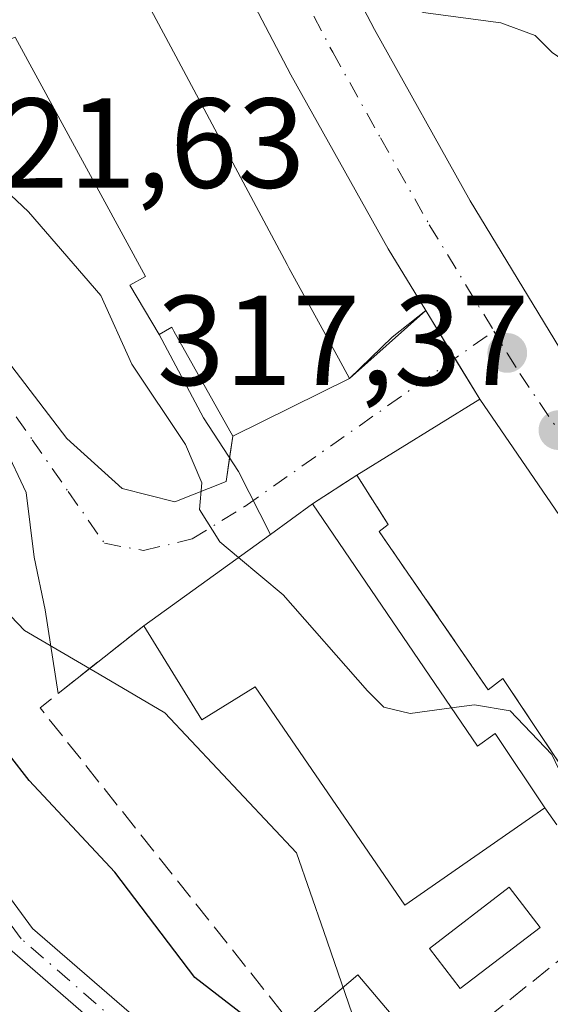
# Model space of a CAD drawing. Units: metres. Extents: x 608093 to 611568, y 4687629 to 4689996.
# Drawn here: x 611132 to 611174, y 4687937 to 4688014 of the extents above; entities that cross this region are included whole.
import ezdxf

# ---------------------------------------------------------------- set-up
doc = ezdxf.new("R2010")
doc.units = ezdxf.units.M
doc.header["$MEASUREMENT"] = 0
doc.linetypes.add('DGN Style 3', pattern=[2.307223458686699, 1.648016756204785, -0.6592067024819142])
doc.linetypes.add('DGN Style 4', pattern=[2.6384748266838614, 1.318413404963828, -0.6592067024819142, 0.001648016756204785, -0.6592067024819142])
for name, color, linetype, lineweight in [('Arbolado forestal CxS', 92, 'Continuous', 0), ('Carretera de calzada única Cxs', 7, 'Continuous', 13), ('Carretera de calzada única eje', 7, 'DGN Style 4', 0), ('Curva de nivel maestra', 30, 'Continuous', 30), ('Curva de nivel normal', 30, 'Continuous', 0), ('Edificación Cxs', 1, 'Continuous', 13), ('Explanada Cxs', 7, 'Continuous', 0), ('Muro lineal', 1, 'DGN Style 3', 13), ('Núcleo urbano CxS', 7, 'Continuous', 0), ('Pastizal CxS', 92, 'Continuous', 0), ('Piscina CxS', 4, 'Continuous', 0), ('Pista pavimentada Cxs', 135, 'Continuous', 0), ('Pista pavimentada eje', 135, 'DGN Style 4', 0), ('Punto de cota en terreno', 7, 'Continuous', 0), ('Rótulo de punto de cota en terreno', 7, 'Continuous', 0), ('Vía urbana Cxs', 4, 'Continuous', 0), ('Vía urbana eje', 4, 'DGN Style 4', 0)]:
    doc.layers.add(name, color=color, linetype=linetype, lineweight=lineweight)
doc.styles.add('Style-Arial', font='txt')

# ---------------------------------------------------------------- blocks, each defined once
blk = doc.blocks.new('5PATER')
at = {"layer": 'Pastizal CxS', "linetype": 'Continuous', "lineweight": 0}
h = blk.add_hatch(color=51, dxfattribs=at)
edge = h.paths.add_edge_path()
edge.add_ellipse((0, 0), major_axis=(-0.1095731443231308, -0.1110710700762829), ratio=0.9994222409660322, start_angle=0, end_angle=360)
blk = doc.blocks.new('*U26')
at = {"layer": 'Carretera de calzada única Cxs', "color": 7, "linetype": 'Continuous', "lineweight": 13}
for points in [[(611130.2600999996, 4688088.4801, 310.4618999999948), (611140.1201, 4688059.920100001, 313.6349999999948), (611145.8000999996, 4688044.280099999, 313.7246000000014), (611149.9600999998, 4688033.850099999, 314.3127999999998), (611154.6901000004, 4688023.4801, 314.8564000000042), (611160.1700999998, 4688012.9801, 315.6814000000013), (611167.6700999998, 4687999.550100001, 316.4587000000029), (611174.6700999998, 4687988.030099999, 317.2366000000038), (611177.7133999999, 4687983.602600001, 317.5090999999957), (611180.7600999996, 4687979.170100001, 317.8059000000067), (611185.0100999996, 4687972.940099999, 318.4811999999947), (611196.0500999996, 4687957.590100001, 319.3420000000042), (611203.9880999997, 4687946.597999999, 320.2143999999971), (611208.3701, 4687940.530099999, 320.6714999999967), (611210.4867000004, 4687937.825099999, 321.0127999999968), (611215.1383999997, 4687931.229900001, 322.9737000000023), (611220.8300999999, 4687923.1601, 322.480899999995), (611230.4801000003, 4687909.7601, 324.7287999999971), (611242.8501000004, 4687891.920100001, 324.9340999999986), (611254.9200999998, 4687875.8301, 326.2917000000016), (611263.3201000001, 4687864.210100001, 326.0736999999936)], [(611261.4401000004, 4687854.090100001, 325.5555000000023), (611248.9200999998, 4687871.420100001, 324.7231999999931), (611236.8201000001, 4687887.550100001, 323.9526000000042), (611224.4101, 4687905.460100001, 322.9239999999991), (611214.7801000001, 4687918.800100001, 322.0409999999974), (611202.3201000001, 4687936.1801, 320.741399999999), (611201.5000999998, 4687937.3201, 320.6751999999979), (611200.4678999997, 4687938.748400001, 320.5743999999977), (611199.2094999999, 4687940.489800001, 320.4309999999969), (611196.8101000005, 4687943.8101, 320.1380999999965), (611190.0100999996, 4687953.2301, 319.4799999999959), (611178.9200999998, 4687968.670100001, 318.4318999999959), (611168.4101, 4687984.0001, 317.4720999999991), (611166.4724000003, 4687987.196000001, 317.2937999999995), (611164.1901000004, 4687990.960100001, 317.0636999999988), (611161.2500999998, 4687995.800100001, 316.8530000000028), (611153.6201, 4688009.4301, 315.9345999999932), (611147.9801000003, 4688020.210100001, 315.3123000000051), (611143.1201, 4688030.920100001, 314.6812000000064), (611138.8201000001, 4688041.620100001, 314.0366000000067), (611133.1001000004, 4688057.4301, 313.0050999999949), (611123.2100999998, 4688086.090100001, 310.8559999999998)]]:
    blk.add_polyline3d(points, dxfattribs=at)
blk = doc.blocks.new('*U28')
at = {"layer": 'Vía urbana Cxs', "color": 4, "linetype": 'Continuous', "lineweight": 0}
blk.add_polyline3d([(611128.4308000002, 4687990.8782, 321.8668000000035), (611136.0508000003, 4687980.9299, 321.6686000000045), (611140.3899999997, 4687977.014000001, 321.216499999995), (611144.5175000001, 4687975.955700001, 320.998900000006), (611148.5392000005, 4687977.543199999, 320.1508000000031), (611149.0701000001, 4687981.100099999, 322.0755999999965), (611158.2100999998, 4687985.630100001, 319.7736000000005), (611161.5566999996, 4687988.8674, 317.7223999999987), (611164.1901000004, 4687990.960100001, 317.0636999999988), (611166.4724000003, 4687987.196000001, 317.2937999999995), (611168.4101, 4687984.0001, 317.4720999999991), (611158.7801000001, 4687978.050100001, 319.0676999999997), (611155.3000999996, 4687975.790100001, 321.1156000000047), (611152.0100999996, 4687973.4101, 324.2755999999936), (611142.0900999998, 4687966.2501, 323.0100999999996), (611135.3822999997, 4687960.936600001, 323.3424999999988), (611134.3574999999, 4687967.489, 322.4303999999975), (611133.5108000003, 4687971.6165, 322.1539000000048), (611132.8757999997, 4687976.6965, 321.9165000000066), (611131.1825000001, 4687980.2949, 322.0185999999958)], dxfattribs=at)

msp = doc.modelspace()

# ---------------------------------------------------------------- linework, layer by layer
at = {"layer": 'Arbolado forestal CxS', "color": 92, "linetype": 'Continuous', "lineweight": 0}
for points in [[(611076.5477, 4688022.084100001, 323.7825000000012), (611095.9303000001, 4687999.473900001, 324.6901000000071), (611118.5401, 4687980.738700001, 323.4590000000026), (611132.7490999997, 4687965.8827, 322.8653000000049), (611138.2726999996, 4687962.6347, 321.8046000000031), (611139.0437000003, 4687962.181299999, 321.7985000000044), (611143.7345000004, 4687959.4231, 321.6665000000066), (611154.0683000004, 4687948.441500001, 321.9783000000025), (611156.1886999998, 4687942.2731, 322.0412999999971), (611161.1749, 4687927.769099999, 323.2082999999984), (611187.0120999999, 4687891.5933, 327.9861999999994), (611214.1438999996, 4687862.523700001, 330.6120999999985)], [(611214.1438999996, 4687862.523700001, 330.6120999999985), (611187.0120999999, 4687891.5933, 327.9861999999994), (611161.1749, 4687927.769099999, 323.2082999999984), (611156.1886999998, 4687942.2731, 322.0412999999971), (611154.0683000004, 4687948.441500001, 321.9783000000025), (611143.7345000004, 4687959.4231, 321.6665000000066), (611139.0437000003, 4687962.181299999, 321.7985000000044), (611138.2726999996, 4687962.6347, 321.8046000000031), (611132.7490999997, 4687965.8827, 322.8653000000049), (611118.5401, 4687980.738700001, 323.4590000000026), (611095.9303000001, 4687999.473900001, 324.6901000000071), (611076.5477, 4688022.084100001, 323.7825000000012)]]:
    msp.add_polyline3d(points, dxfattribs=at)
at = {"layer": 'Carretera de calzada única Cxs', "color": 7, "linetype": 'Continuous', "lineweight": 13, "extrusion": (-0.8551976670043017, -0.5182859772943751, 0.004073829944185926), "elevation": -2952384.874169123, "flags": 128}
msp.add_lwpolyline([(-3692423.603143995, 12345.08844767882), (-3692427.340583972, 12344.91014619927), (-3692431.742554124, 12344.68004428986)], dxfattribs=at)
at = {"layer": 'Carretera de calzada única Cxs', "color": 7, "linetype": 'Continuous', "lineweight": 13}
for points in [[(611087.1901000004, 4688236.600099999, 304.6619999999967), (611087.2801000001, 4688230.710100001, 304.8059000000067), (611087.8201000001, 4688225.440099999, 304.9483999999939), (611088.2100999998, 4688222.1801, 305.0378000000055), (611090.9200999998, 4688212.140100001, 305.2192000000068), (611094.9801000003, 4688198.920100001, 305.4524999999995), (611103.7801000001, 4688169.5101, 306.2256000000052), (611111.4401000004, 4688145.550100001, 307.2305000000051), (611113.0301000001, 4688140.590100001, 307.4391999999934), (611120.7600999996, 4688117.030099999, 308.5093999999954), (611130.2600999996, 4688088.4801, 310.4618999999948), (611140.1201, 4688059.920100001, 313.6349999999948), (611145.8000999996, 4688044.280099999, 313.7246000000014), (611149.9600999998, 4688033.850099999, 314.3127999999998), (611154.6901000004, 4688023.4801, 314.8564000000042), (611160.1700999998, 4688012.9801, 315.6814000000013), (611167.6700999998, 4687999.550100001, 316.4587000000029), (611174.6700999998, 4687988.030099999, 317.2366000000038)], [(611164.1901000004, 4687990.960100001, 317.0636999999988), (611161.2500999998, 4687995.800100001, 316.8530000000028), (611153.6201, 4688009.4301, 315.9345999999932), (611147.9801000003, 4688020.210100001, 315.3123000000051), (611143.1201, 4688030.920100001, 314.6812000000064), (611138.8201000001, 4688041.620100001, 314.0366000000067), (611133.1001000004, 4688057.4301, 313.0050999999949), (611123.2100999998, 4688086.090100001, 310.8559999999998), (611115.3591, 4688109.676000001, 309.5984000000026)], [(611196.8101000005, 4687943.8101, 320.1380999999965), (611190.0100999996, 4687953.2301, 319.4799999999959), (611178.9200999998, 4687968.670100001, 318.4318999999959), (611168.4101, 4687984.0001, 317.4720999999991)]]:
    msp.add_polyline3d(points, dxfattribs=at)
at = {"layer": 'Carretera de calzada única eje', "color": 7, "linetype": 'DGN Style 4', "lineweight": 0}
for points in [[(611118.2925000006, 4688112.6481, 308.9885999999969), (611120.1401000004, 4688107.0801, 309.3899999999995), (611121.9801000003, 4688101.5801, 309.7633999999962), (611126.7301000003, 4688087.280099999, 310.7348999999958), (611131.6700999998, 4688073.0001, 311.8344999999972), (611136.6001000004, 4688058.670100001, 312.9401999999973), (611139.4401000004, 4688050.850099999, 313.4020000000019), (611142.3201000001, 4688042.940099999, 313.8800000000047), (611144.3901000004, 4688037.7301, 314.1943000000028), (611146.5301000001, 4688032.390100001, 314.4793000000063), (611148.8901000004, 4688027.190099999, 314.7832000000053), (611151.3300999999, 4688021.850099999, 315.0850000000065), (611154.1401000004, 4688016.460100001, 315.4082000000053), (611156.8901000004, 4688011.210100001, 315.7210999999952), (611160.6401000004, 4688004.4801, 316.1671000000061), (611164.4600999998, 4687997.6801, 316.6059999999998), (611169.5231, 4687989.345100001, 317.1269000000029)], [(611169.5231, 4687989.345100001, 317.1269000000029), (611170.5701000001, 4687987.620100001, 317.2370999999985), (611171.5500999996, 4687986.0101, 317.3361000000005), (611174.5701000001, 4687981.5801, 317.6244000000006)]]:
    msp.add_polyline3d(points, dxfattribs=at)
at = {"layer": 'Curva de nivel maestra', "color": 30, "linetype": 'Continuous', "lineweight": 30, "elevation": 325, "flags": 128}
msp.add_lwpolyline([(611151.5899999999, 4687934.4101), (611146.0899999999, 4687938.6801), (611139.8300000001, 4687946.940099999), (611133.0999999996, 4687954.120100001), (611128.4600000001, 4687960.0701), (611120.3499999996, 4687968.690099999), (611116.2400000002, 4687971.6801), (611112.8899999997, 4687975.9901), (611108.7000000002, 4687983.780099999), (611106.0999999996, 4687987.190099999), (611101.0999999996, 4687993.1801), (611094.0800000001, 4688000.170100001), (611088.6200000001, 4688003.380100001), (611085.9800000006, 4688006.2301), (611083.5199999996, 4688010.9001), (611080.0199999996, 4688014.940099999), (611075.3399999999, 4688018.540100001)], dxfattribs=at)
at = {"layer": 'Curva de nivel normal', "color": 30, "linetype": 'Continuous', "lineweight": 0, "flags": 128}
for points, elevation in [([(611058.8200000003, 4688066.5801), (611081.5199999996, 4688048.100099999), (611098.6900000004, 4688031.340100001), (611108.6900000004, 4688021.9101), (611112.0199999996, 4688020.0601), (611114.0199999996, 4688022.170100001), (611116.0199999996, 4688022.780099999), (611118.0199999996, 4688021.5801), (611119.9800000006, 4688019.0101), (611121.7599999999, 4688016.8301), (611123.54, 4688013.720100001), (611125.8600000005, 4688011.0801), (611127.8099999996, 4688007.220100001), (611129.3200000003, 4688002.200099999), (611133.0599999996, 4687998.6801), (611138.7199999997, 4687992.120100001), (611141.1600000003, 4687986.7601), (611145.3499999996, 4687980.440099999), (611146.6500000004, 4687977.440099999), (611146.4500000002, 4687975.350099999), (611148.0599999996, 4687972.8201), (611149.5088999998, 4687971.604900001)], 320), ([(611137.2714999998, 4688026.581499999), (611138.3399999999, 4688025.950099999), (611143.3399999999, 4688022.220100001), (611146.0099999999, 4688022.300100001), (611148.3399999999, 4688022.2301), (611153.5700000003, 4688019.790100001), (611163.9900000002, 4688014.3201), (611170.0700000003, 4688013.5001), (611172.7599999999, 4688012.520099999), (611174.0800000001, 4688011.170100001), (611176.25, 4688009.6801), (611178.9100000003, 4688008.1801), (611184.5700000003, 4688008.370100001), (611192.7599999999, 4688008.210100001), (611199.8799999999, 4688006.030099999), (611207.3799999999, 4687999.9901), (611219.4100000003, 4687988.1801), (611229.6600000003, 4687978.7601), (611235.9800000006, 4687972.300100001), (611243.2699999996, 4687965.550100001)], 315), ([(611149.5088999998, 4687971.604900001), (611153.0199999996, 4687968.6601), (611159.6299999999, 4687961.140100001), (611160.9000000004, 4687959.850099999), (611162.9600000001, 4687959.370100001), (611166.1891999999, 4687959.8058)], 320), ([(611166.1891999999, 4687959.8058), (611168, 4687960.050100001), (611170.8099999996, 4687959.5801), (611174.0499999998, 4687956.1601), (611177.8600000005, 4687948.220100001), (611182.3799999999, 4687943.1601), (611188.3200000003, 4687940.7401), (611193.6399999997, 4687941.440099999), (611197.4400000004, 4687942.1801), (611201.8799999999, 4687945.040100001), (611207.5899999999, 4687947.110099999), (611211.6699999999, 4687948.7501), (611214.3300000001, 4687948.5101), (611218, 4687946.220100001), (611222, 4687942.6801), (611226, 4687941.0801), (611229.6699999999, 4687940.380100001), (611232.0999999996, 4687939.390100001), (611234.5, 4687939.860099999), (611236.5300000003, 4687939.920100001), (611238.1100000005, 4687938.7301)], 320)]:
    msp.add_lwpolyline(points, dxfattribs=dict(at, elevation=elevation))
at = {"layer": 'Edificación Cxs', "color": 1, "linetype": 'Continuous', "lineweight": 13, "elevation": 322.3573000000031, "flags": 128}
msp.add_lwpolyline([(611129.6753000002, 4688044.549100001), (611141.2801000001, 4688017.100099999), (611141.3019000003, 4688017.0593), (611144.5909000002, 4688010.8989), (611153.3201000001, 4687994.550100001), (611153.4851000002, 4687994.250499999), (611157.3501000004, 4687987.2301), (611158.2100999998, 4687985.630100001), (611149.0701000001, 4687981.100099999), (611144.4436999997, 4687989.348300001), (611144.2801000001, 4687989.640100001), (611143.3000999996, 4687989.0801), (611141.0100999996, 4687992.940099999), (611142.2301000003, 4687993.620100001), (611135.3756999997, 4688006.1965), (611132.0324999997, 4688012.330499999)], dxfattribs=at)
at = {"layer": 'Edificación Cxs', "color": 1, "linetype": 'Continuous', "lineweight": 13, "flags": 128}
for points, elevation in [([(611155.3000999996, 4687975.790100001), (611168.2301000003, 4687956.8101), (611169.6201, 4687957.800100001), (611173.5100999996, 4687951.9801), (611162.5500999996, 4687944.340100001), (611150.8201000001, 4687961.460100001), (611146.6401000004, 4687958.860099999), (611142.0900999998, 4687966.2501), (611152.0100999996, 4687973.4101)], 326.7060000000056), ([(611161.1001000004, 4687928.5101), (611159.9600999998, 4687927.550100001), (611153.9301000005, 4687934.6801), (611158.8701, 4687938.870100001), (611164.6700999998, 4687932.030099999)], 327.8041999999987)]:
    msp.add_lwpolyline(points, close=True, dxfattribs=dict(at, elevation=elevation))
at = {"layer": 'Edificación Cxs', "color": 1, "linetype": 'Continuous', "lineweight": 13, "extrusion": (0.4976016407680706, 0.3599671445008049, 0.7891870893424834), "elevation": 1991882.559030771, "flags": 128}
msp.add_lwpolyline([(3440102.207805995, -2559048.374571419), (3440102.207805994, -2559043.229272593)], dxfattribs=at)
at = {"layer": 'Edificación Cxs', "color": 1, "linetype": 'Continuous', "lineweight": 13, "extrusion": (-0.08342997760986982, -0.0602176048077027, 0.9946925549672322), "elevation": -332964.3741522125, "flags": 128}
msp.add_lwpolyline([(-3443573.05527277, 3222027.569597869), (-3443573.05527277, 3222039.868926723)], dxfattribs=at)
at = {"layer": 'Edificación Cxs', "color": 1, "linetype": 'Continuous', "lineweight": 13, "extrusion": (0.4365912070411228, 0.1045295505168435, 0.8935668363380114), "elevation": 757145.051955393, "flags": 128}
msp.add_lwpolyline([(4416783.479994785, -1506318.644829563), (4416786.40459471, -1506325.113095925), (4416778.402113729, -1506329.643198997)], dxfattribs=at)
at = {"layer": 'Edificación Cxs', "color": 1, "linetype": 'Continuous', "lineweight": 13}
for points in [[(611119.0701000001, 4688078.920100001, 312.7850000000035), (611122.0401, 4688068.870100001, 316.2871000000014), (611123.3901000004, 4688069.300100001, 315.1477000000014), (611130.6901000004, 4688045.420100001, 316.8665000000037), (611129.5100999996, 4688044.940099999, 318.2556000000041), (611129.6753000002, 4688044.549100001, 318.1101000000053), (611141.2801000001, 4688017.100099999, 317.888300000006), (611141.3019000003, 4688017.0593, 317.8947999999946), (611144.5909000002, 4688010.8989, 318.9248999999982), (611153.3201000001, 4687994.550100001, 320.6548000000039), (611153.4851000002, 4687994.250499999, 320.7406000000047), (611157.3501000004, 4687987.2301, 320.7130000000034), (611158.2100999998, 4687985.630100001, 319.7736000000005)], [(611143.3000999996, 4687989.0801, 321.6230999999971), (611141.0100999996, 4687992.940099999, 321.2688999999955), (611142.2301000003, 4687993.620100001, 321.5524000000005), (611135.3756999997, 4688006.1965, 320.8439000000071), (611132.0324999997, 4688012.330499999, 320.585699999996), (611132.0000999998, 4688012.390100001, 320.5843000000023), (611129.8501000004, 4688011.5101, 319.8931000000011), (611118.9200999998, 4688038.120100001, 319.0840000000026), (611116.6700999998, 4688036.530099999, 318.3580999999977)], [(611143.3000999996, 4687989.0801, 321.6230999999971), (611144.2801000001, 4687989.640100001, 322.2529000000068), (611144.4436999997, 4687989.348300001, 322.3573000000033), (611149.0701000001, 4687981.100099999, 322.0755999999965), (611158.2100999998, 4687985.630100001, 319.7736000000005)], [(611155.3000999996, 4687975.790100001, 321.1156000000047), (611168.2301000003, 4687956.8101, 325.0359999999928), (611169.6201, 4687957.800100001, 323.3839000000008), (611173.5100999996, 4687951.9801, 322.9192000000039)], [(611173.5100999996, 4687951.9801, 322.9192000000039), (611162.5500999996, 4687944.340100001, 323.6827000000048), (611150.8201000001, 4687961.460100001, 326.7060000000056), (611146.6401000004, 4687958.860099999, 324.8695000000007), (611142.0900999998, 4687966.2501, 323.0100999999996)]]:
    msp.add_polyline3d(points, dxfattribs=at)
at = {"layer": 'Explanada Cxs', "color": 7, "linetype": 'Continuous', "lineweight": 0, "extrusion": (0.4976016407680706, 0.3599671445008049, 0.7891870893424834), "elevation": 1991882.559030771, "flags": 128}
msp.add_lwpolyline([(3440102.207805995, -2559048.374571419), (3440102.207805994, -2559043.229272593)], dxfattribs=at)
at = {"layer": 'Explanada Cxs', "color": 7, "linetype": 'Continuous', "lineweight": 0}
for points in [[(611177.8501000004, 4687950.670100001, 320.2639000000054), (611170.2301000003, 4687962.110099999, 320.3986000000005), (611169.0701000001, 4687961.2301, 321.3508000000002), (611160.5301000001, 4687973.640100001, 319.9563999999955), (611161.2301000003, 4687974.190099999, 319.297000000006), (611158.7801000001, 4687978.050100001, 319.0676999999997), (611155.3000999996, 4687975.790100001, 321.1156000000047), (611152.0100999996, 4687973.4101, 324.2755999999936), (611149.5000999998, 4687978.340100001, 320.5081999999966), (611146.7801000001, 4687982.530099999, 322.4085999999952), (611143.3000999996, 4687989.0801, 321.6230999999971), (611144.2801000001, 4687989.640100001, 322.2529000000068), (611144.4436999997, 4687989.348300001, 322.3573000000033), (611149.0701000001, 4687981.100099999, 322.0755999999965), (611158.2100999998, 4687985.630100001, 319.7736000000005), (611164.1901000004, 4687990.960100001, 317.0636999999988), (611168.4101, 4687984.0001, 317.4720999999991), (611178.9200999998, 4687968.670100001, 318.4318999999959)], [(611158.2100999998, 4687985.630100001, 319.7736000000005), (611164.1901000004, 4687990.960100001, 317.0636999999988), (611168.4101, 4687984.0001, 317.4720999999991), (611178.9200999998, 4687968.670100001, 318.4318999999959), (611190.0100999996, 4687953.2301, 319.4799999999959), (611196.8101000005, 4687943.8101, 320.1380999999965), (611192.9901000002, 4687940.390100001, 320.488400000002)], [(611143.3000999996, 4687989.0801, 321.6230999999971), (611144.2801000001, 4687989.640100001, 322.2529000000068), (611144.4436999997, 4687989.348300001, 322.3573000000033), (611149.0701000001, 4687981.100099999, 322.0755999999965), (611158.2100999998, 4687985.630100001, 319.7736000000005)], [(611152.0100999996, 4687973.4101, 324.2755999999936), (611149.5000999998, 4687978.340100001, 320.5081999999966), (611146.7801000001, 4687982.530099999, 322.4085999999952), (611143.3000999996, 4687989.0801, 321.6230999999971)], [(611177.8501000004, 4687950.670100001, 320.2639000000054), (611170.2301000003, 4687962.110099999, 320.3986000000005), (611169.0701000001, 4687961.2301, 321.3508000000002), (611160.5301000001, 4687973.640100001, 319.9563999999955), (611161.2301000003, 4687974.190099999, 319.297000000006), (611158.7801000001, 4687978.050100001, 319.0676999999997), (611155.3000999996, 4687975.790100001, 321.1156000000047)]]:
    msp.add_polyline3d(points, dxfattribs=at)
at = {"layer": 'Muro lineal', "color": 1, "linetype": 'DGN Style 3', "lineweight": 13, "extrusion": (0.01378341901444577, 0.155171565319372, 0.9877913760894089), "elevation": 736181.7552887859, "flags": 128}
msp.add_lwpolyline([(-193960.5884269757, -4665933.779429467), (-193953.0601143248, -4665926.55718199), (-193975.1752605598, -4665903.005119064)], dxfattribs=at)
at = {"layer": 'Muro lineal', "color": 1, "linetype": 'DGN Style 3', "lineweight": 13, "extrusion": (0.08761525908019316, -0.125708849984625, 0.9881906958739562), "elevation": -535449.821022195, "flags": 128}
msp.add_lwpolyline([(3181942.167832135, 3455280.66315709), (3181942.167832135, 3455270.486889774)], dxfattribs=at)
at = {"layer": 'Muro lineal', "color": 1, "linetype": 'DGN Style 3', "lineweight": 13, "extrusion": (0.06265245190792337, 0.0502421992717817, 0.9967699793243475), "elevation": 274144.8041639979, "flags": 128}
msp.add_lwpolyline([(3274884.431836405, -3398578.11331414), (3274884.431836404, -3398559.350890356)], dxfattribs=at)
at = {"layer": 'Muro lineal', "color": 1, "linetype": 'DGN Style 3', "lineweight": 13}
msp.add_polyline3d([(611177.8501000004, 4687950.670100001, 320.2639000000054), (611170.2301000003, 4687962.110099999, 320.3986000000005), (611169.0701000001, 4687961.2301, 321.3508000000002), (611160.5301000001, 4687973.640100001, 319.9563999999955), (611161.2301000003, 4687974.190099999, 319.297000000006), (611158.7801000001, 4687978.050100001, 319.0676999999997), (611155.3000999996, 4687975.790100001, 321.1156000000047)], dxfattribs=at)
at = {"layer": 'Núcleo urbano CxS', "color": 7, "linetype": 'Continuous', "lineweight": 0}
msp.add_polyline3d([(611214.1438999996, 4687862.523700001, 330.6120999999985), (611187.0120999999, 4687891.5933, 327.9861999999994), (611161.1749, 4687927.769099999, 323.2082999999984), (611156.1886999998, 4687942.2731, 322.0412999999971), (611154.0683000004, 4687948.441500001, 321.9783000000025), (611143.7345000004, 4687959.4231, 321.6665000000066), (611139.0437000003, 4687962.181299999, 321.7985000000044), (611138.2726999996, 4687962.6347, 321.8046000000031), (611132.7490999997, 4687965.8827, 322.8653000000049), (611118.5401, 4687980.738700001, 323.4590000000026), (611095.9303000001, 4687999.473900001, 324.6901000000071), (611076.5477, 4688022.084100001, 323.7825000000012)], dxfattribs=at)
msp.add_polyline3d([(611214.1438999996, 4687862.523700001, 330.6120999999985), (611187.0120999999, 4687891.5933, 327.9861999999994), (611161.1749, 4687927.769099999, 323.2082999999984), (611156.1886999998, 4687942.2731, 322.0412999999971), (611154.0683000004, 4687948.441500001, 321.9783000000025), (611143.7345000004, 4687959.4231, 321.6665000000066), (611139.0437000003, 4687962.181299999, 321.7985000000044), (611138.2726999996, 4687962.6347, 321.8046000000031), (611132.7490999997, 4687965.8827, 322.8653000000049), (611118.5401, 4687980.738700001, 323.4590000000026), (611095.9303000001, 4687999.473900001, 324.6901000000071), (611076.5477, 4688022.084100001, 323.7825000000012)], dxfattribs=at)
at = {"layer": 'Piscina CxS', "color": 4, "linetype": 'Continuous', "lineweight": 0}
msp.add_polyline3d([(611173.1459999997, 4687942.5942, 321.5767000000051), (611166.8833, 4687937.798900001, 322.1649999999936), (611164.4676999999, 4687940.9538, 322.0647000000026), (611170.7303999999, 4687945.749100001, 321.6034999999974), (611173.1459999997, 4687942.5942, 321.5767000000051)], dxfattribs=at)
msp.add_3dface([(611173.1459999997, 4687942.5942, 321.5767000000051), (611166.8833, 4687937.798900001, 322.1649999999936), (611164.4676999999, 4687940.9538, 322.0647000000026), (611170.7303999999, 4687945.749100001, 321.6034999999974)], dxfattribs=at)
at = {"layer": 'Pista pavimentada Cxs', "color": 135, "linetype": 'Continuous', "lineweight": 0}
for points in [[(610944.7429000001, 4688042.462300001, 349.0259999999981), (610950.4841, 4688036.100299999, 350.4581000000035), (610962.1227000002, 4688027.2927, 348.8825999999972), (610972.0619000001, 4688020.351100001, 349.414300000004), (610985.8246999999, 4688012.441500001, 348.9330000000046), (611004.5652999999, 4688001.8005, 346.2522000000026), (611026.1209000006, 4687988.962300001, 344.7063999999955), (611076.5755000003, 4687961.829700001, 338.8733000000066), (611103.1312999995, 4687949.282500001, 338.3460000000051), (611125.2729000002, 4687936.7017, 339.2087999999931), (611139.9165000003, 4687927.6821, 332.4958999999944), (611145.7072999999, 4687923.786499999, 328.7994000000036), (611148.3891000003, 4687922.3499, 328.2504999999946), (611149.6327000001, 4687922.5503, 328.0853999999963), (611149.6347000003, 4687923.744700001, 327.9213000000018), (611143.7143000001, 4687930.367699999, 327.8319999999949), (611131.6058999998, 4687940.8827, 335.6894000000029), (611124.3443, 4687950.7455, 335.8366999999998), (611119.0746999999, 4687964.017300001, 329.4866000000038)], [(611121.3053000001, 4687964.902899999, 326.7856000000029), (611126.4606999997, 4687951.9191, 333.7878000000055), (611133.3806999996, 4687942.520099999, 333.1321000000025), (611145.4024999999, 4687932.0803, 327.2868000000017), (611151.9703000003, 4687924.733100001, 327.4841000000015), (611152.1149000004, 4687922.708100001, 327.8358000000007), (611151.7675000001, 4687920.4497, 328.2657999999938), (611149.7751000002, 4687919.8521, 328.7786000000052), (611147.7125000004, 4687919.989700001, 329.1515999999974), (611144.4676999999, 4687921.7279, 330.2455999999947), (611138.6168999998, 4687925.663899999, 335.0206000000035), (611124.0503000002, 4687934.6361, 339.5108000000037), (611102.0241, 4687947.1511, 337.8727999999974), (611075.4937000005, 4687959.6865, 340.1736999999994), (611024.9605, 4687986.8599, 344.1929999999993), (611003.3586999997, 4687999.7257, 347.4040999999997), (610984.6343, 4688010.3575, 349.4980999999971), (610970.7745000003, 4688018.322899999, 349.4590000000026), (610960.7111000001, 4688025.351299999, 349.2363999999943), (610948.8547, 4688034.3237, 350.7590000000055), (610942.8485000003, 4688040.9793, 349.6809000000067)], [(611143.7143000001, 4687930.367699999, 327.8319999999949), (611131.6058999998, 4687940.8827, 335.6894000000029), (611124.3443, 4687950.7455, 335.8366999999998), (611119.0746999999, 4687964.017300001, 329.4866000000038), (611120.1901000004, 4687964.460100001, 328.0666999999958), (611121.3053000001, 4687964.902899999, 326.7856000000029), (611126.4606999997, 4687951.9191, 333.7878000000055), (611133.3806999996, 4687942.520099999, 333.1321000000025), (611145.4024999999, 4687932.0803, 327.2868000000017)]]:
    msp.add_polyline3d(points, dxfattribs=at)
at = {"layer": 'Pista pavimentada eje', "color": 135, "linetype": 'DGN Style 4', "lineweight": 0}
msp.add_polyline3d([(610943.7956999998, 4688041.720699999, 349.2249000000011), (610949.6693000002, 4688035.2119, 350.4716000000044), (610961.4168999996, 4688026.321900001, 348.9851999999955), (610971.4181000004, 4688019.3369, 349.3470999999991), (610985.2295000004, 4688011.399499999, 349.1612000000023), (611003.9619000005, 4688000.7631, 346.7219999999944), (611025.5521, 4687987.904300001, 344.1098000000056), (611076.0346999997, 4687960.758099999, 339.446100000001), (611102.5777000004, 4687948.2169, 337.9793999999966), (611124.6617000002, 4687935.6689, 339.3254000000015), (611139.2666999997, 4687926.6731, 333.7759999999981), (611145.0875000004, 4687922.757300001, 329.2546000000002), (611148.0509000003, 4687921.169700001, 328.6834999999992), (611149.6382999998, 4687921.063899999, 328.4795000000013), (611150.6967000002, 4687921.381300001, 328.2485000000015), (611150.9083000004, 4687922.757300001, 327.9386999999988), (611150.8025000002, 4687924.2389, 327.7133000000031), (611144.5582999998, 4687931.223900001, 327.5522000000055), (611132.4933000002, 4687941.701500001, 334.7537000000011), (611125.4024999999, 4687951.3323, 334.9070999999968), (611120.1901000004, 4687964.460100001, 328.0666999999958)], dxfattribs=at)
at = {"layer": 'Vía urbana Cxs', "color": 4, "linetype": 'Continuous', "lineweight": 0, "extrusion": (-0.5207956607307239, 0.7708311725682736, 0.3668667103473263), "elevation": 3295474.230681853, "flags": 128}
msp.add_lwpolyline([(-3130888.195277569, -1299273.8093394), (-3130892.78063372, -1299276.014282314), (-3130896.134245139, -1299276.722353637)], dxfattribs=at)
at = {"layer": 'Vía urbana Cxs', "color": 4, "linetype": 'Continuous', "lineweight": 0, "extrusion": (-0.8551976670043017, -0.5182859772943751, 0.004073829944185926), "elevation": -2952384.874169123, "flags": 128}
msp.add_lwpolyline([(-3692423.603143995, 12345.08844767882), (-3692427.340583972, 12344.91014619927), (-3692431.742554124, 12344.68004428986)], dxfattribs=at)
at = {"layer": 'Vía urbana Cxs', "color": 4, "linetype": 'Continuous', "lineweight": 0, "extrusion": (0.1972331440597999, 0.09775340732164278, 0.9754708392572765), "elevation": 579119.1539351207, "flags": 128}
msp.add_lwpolyline([(3928989.598877598, -2564825.885312435), (3928989.598877597, -2564836.342831453)], dxfattribs=at)
msp.add_lwpolyline([(3928989.598877598, -2564825.885312435), (3928989.598877597, -2564836.342831453)], dxfattribs=at)
at = {"layer": 'Vía urbana Cxs', "color": 4, "linetype": 'Continuous', "lineweight": 0, "extrusion": (0.1187395877442154, 0.07336454278239743, 0.9902113684283087), "elevation": 416816.0522786714, "flags": 128}
msp.add_lwpolyline([(3666901.040837469, -2954796.447600783), (3666901.040837469, -2954785.015831919)], dxfattribs=at)
at = {"layer": 'Vía urbana Cxs', "color": 4, "linetype": 'Continuous', "lineweight": 0, "extrusion": (-0.07090980109450065, -0.4750065414012964, 0.8771206221123279), "elevation": -2269875.648362387, "flags": 128}
msp.add_lwpolyline([(-87708.97279797567, 4146157.915355946), (-87708.97279797579, 4146159.881332815)], dxfattribs=at)
at = {"layer": 'Vía urbana Cxs', "color": 4, "linetype": 'Continuous', "lineweight": 0, "extrusion": (0.3711667735109208, 0.2410450885114201, 0.896734348369691), "elevation": 1357142.035504582, "flags": 128}
msp.add_lwpolyline([(3598770.130124906, -2749122.114512954), (3598770.130124906, -2749117.487214129)], dxfattribs=at)
msp.add_lwpolyline([(3598770.130124906, -2749122.114512954), (3598770.130124906, -2749117.487214129)], dxfattribs=at)
at = {"layer": 'Vía urbana Cxs', "color": 4, "linetype": 'Continuous', "lineweight": 0, "extrusion": (0.4976016407680706, 0.3599671445008049, 0.7891870893424834), "elevation": 1991882.559030771, "flags": 128}
msp.add_lwpolyline([(3440102.207805995, -2559048.374571419), (3440102.207805994, -2559043.229272593)], dxfattribs=at)
msp.add_lwpolyline([(3440102.207805995, -2559048.374571419), (3440102.207805994, -2559043.229272593)], dxfattribs=at)
at = {"layer": 'Vía urbana Cxs', "color": 4, "linetype": 'Continuous', "lineweight": 0, "extrusion": (-0.08342997760986982, -0.0602176048077027, 0.9946925549672322), "elevation": -332964.3741522125, "flags": 128}
msp.add_lwpolyline([(-3443573.05527277, 3222039.868926723), (-3443573.05527277, 3222027.569597869)], dxfattribs=at)
at = {"layer": 'Vía urbana Cxs', "color": 4, "linetype": 'Continuous', "lineweight": 0, "extrusion": (0.03042547478291854, 0.02410115988238135, 0.9992464283531656), "elevation": 131902.4790567325, "flags": 128}
msp.add_lwpolyline([(3295261.839092241, -3387384.458331396), (3295261.839092241, -3387375.894549938)], dxfattribs=at)
at = {"layer": 'Vía urbana Cxs', "color": 4, "linetype": 'Continuous', "lineweight": 0}
for points in [[(611107.8000999996, 4688031.0101, 323.5182999999961), (611107.6874000002, 4688028.660800001, 322.9622999999993), (611110.2274000002, 4688024.744999999, 321.0442000000039), (611114.3548999997, 4688018.712400001, 320.5466000000015), (611116.2599, 4688014.796599999, 320.9847000000009), (611117.1065999996, 4688013.1033, 321.1304999999993), (611119.9641000004, 4688005.483300001, 321.5868999999948), (611121.6574999997, 4688000.2974, 321.8717000000034), (611128.4308000002, 4687990.8782, 321.8668000000035), (611136.0508000003, 4687980.9299, 321.6686000000045), (611140.3899999997, 4687977.014000001, 321.216499999995), (611144.5175000001, 4687975.955700001, 320.998900000006), (611148.5392000005, 4687977.543199999, 320.1508000000031), (611148.8154999996, 4687979.3946, 321.1313999999985)], [(611135.3822999997, 4687960.936600001, 323.3424999999988), (611134.3574999999, 4687967.489, 322.4303999999975), (611133.5108000003, 4687971.6165, 322.1539000000048), (611132.8757999997, 4687976.6965, 321.9165000000066), (611131.1825000001, 4687980.2949, 322.0185999999958), (611126.5258, 4687987.068200001, 322.0887999999977), (611120.9166000001, 4687993.3124, 322.2145000000019), (611117.4241000004, 4687997.334100001, 322.3077999999951), (611114.9899000004, 4687999.6624, 322.4140999999945), (611111.6032999996, 4688000.8266, 322.6886999999988), (611110.2274000002, 4688000.8266, 322.8089000000036), (611109.0632999997, 4687999.2391, 323), (611108.3224, 4687996.5932, 323.2575999999972), (611108.7457999998, 4687994.1591, 323.4771999999939), (611110.4391000001, 4687990.560699999, 323.8043999999936), (611114.8841000004, 4687981.035700001, 324.7231999999931), (611121.3053000001, 4687964.902899999, 326.7856000000029)]]:
    msp.add_polyline3d(points, dxfattribs=at)
at = {"layer": 'Vía urbana eje', "color": 4, "linetype": 'DGN Style 4', "lineweight": 0}
msp.add_polyline3d([(611122.0500999996, 4687997.050100001, 322.0350000000035), (611124.8701, 4687992.9801, 321.982799999998), (611127.7100999998, 4687988.940099999, 321.9527999999991), (611130.5301000001, 4687984.870100001, 321.9587999999931), (611133.3501000004, 4687980.8301, 321.8035999999993), (611136.1700999998, 4687976.7601, 321.5834000000032), (611139.0000999998, 4687972.710100001, 321.1824000000051), (611142.0701000001, 4687972.140100001, 321.0896000000066), (611145.8901000004, 4687973.050100001, 321.9085999999952), (611150.0088999998, 4687975.597899999, 321.5424999999959), (611169.5231, 4687989.345100001, 317.1269000000029)], dxfattribs=at)

# ---------------------------------------------------------------- block references
at = {"layer": 'Carretera de calzada única Cxs', "color": 7, "linetype": 'Continuous', "lineweight": 13}
msp.add_blockref('*U26', (0, 0), dxfattribs=at)
at = {"layer": 'Punto de cota en terreno', "color": 7, "linetype": 'Continuous', "lineweight": 0, "xscale": 10, "yscale": 10, "zscale": 10}
for p in [(611170.5700000003, 4687987.630000001, 317), (611174.5800000001, 4687981.58, 317.3699999999953)]:
    msp.add_blockref('5PATER', p, dxfattribs=at)
at = {"layer": 'Vía urbana Cxs', "color": 4, "linetype": 'Continuous', "lineweight": 0}
msp.add_blockref('*U28', (0, 0), dxfattribs=at)

# ---------------------------------------------------------------- texts
at = {"layer": 'Rótulo de punto de cota en terreno', "color": 7, "linetype": 'Continuous', "lineweight": 0, "style": 'Style-Arial'}
for s, p in [('321,63', (611125.5878, 4688000.5778)), ('317,37', (611143.1272, 4687985.107799999))]:
    msp.add_text(s, height=7.000000000000002, dxfattribs=at).set_placement(p)

doc.saveas('drawing.dxf')
